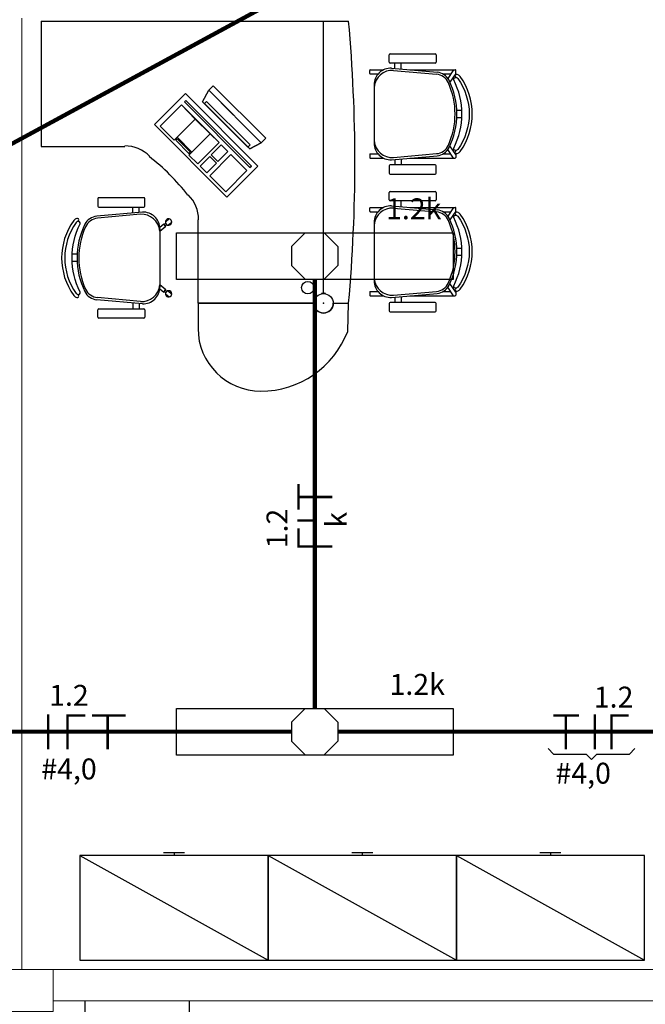
# Model space of a CAD drawing. Units: millimetres. Extents: x 45553 to 70029, y 14083 to 31350.
# Drawn here: x 54800 to 55099, y 20999 to 21470 of the extents above; entities that cross this region are included whole.
import ezdxf

# ---------------------------------------------------------------- set-up
doc = ezdxf.new("R2010")
doc.units = ezdxf.units.MM
doc.header["$LTSCALE"] = 2
doc.header["$MEASUREMENT"] = 0
for name, color, linetype in [('ARQUITETURA', 4, 'Continuous'), ('CIRCUITOS', 7, 'Continuous'), ('ILUMINACAO', 1, 'Continuous'), ('MÓVEIS', 21, 'Continuous'), ('OCTO', 1, 'Continuous'), ('PILAR', 7, 'Continuous'), ('TUB-ELÉTRICA', 5, 'Continuous')]:
    doc.layers.add(name, color=color, linetype=linetype)
doc.styles.add('ROMANS', font='romans.shx')
doc.styles.get("Standard").update_dxf_attribs({"font": 'romans.shx'})

# ---------------------------------------------------------------- blocks, each defined once
blk = doc.blocks.new('octo')
at = {"layer": 'ILUMINACAO'}
for p, q in [((-11.0814, 4.56215), (-4.56215, 11.0814)), ((-4.56215, 11.0814), (4.56215, 11.0814)), ((4.56215, 11.0814), (11.0814, 4.56215)), ((-11.0814, 4.56215), (-11.0814, -4.56215)), ((11.0814, 4.56215), (11.0814, -4.56215)), ((-4.56215, -11.0814), (-11.0814, -4.56215)), ((11.0814, -4.56215), (4.56215, -11.0814)), ((-4.56215, -11.0814), (4.56215, -11.0814))]:
    blk.add_line(p, q, dxfattribs=at)
blk = doc.blocks.new('NE1RET')
at = {"layer": 'CIRCUITOS', "const_width": 1.2}
for points in [[(-0.59, 7.77), (8.61, 7.77)], [(0.01, 7.17), (0.01, -8.43)], [(12.41, 8.37), (12.41, -0.03)]]:
    blk.add_lwpolyline(points, dxfattribs=at)
at = {"layer": 'CIRCUITOS', "style": 'ROMANS'}
for tag, p in [('C', (-0.88, 13.04)), ('R', (9.04, -15.29))]:
    blk.add_attdef(tag, p, '', height=10, dxfattribs=at)
blk = doc.blocks.new('TERRA')
at = {"const_width": 1.2}
for points in [[(3.13, 7.8), (15.33, 7.8)], [(9.13, 8.4), (9.13, -8.4)]]:
    blk.add_lwpolyline(points, dxfattribs=at)
at = {"style": 'ROMANS', "flags": 1}
blk.add_attdef('C', (4.16, 12.11), '', height=10, dxfattribs=at)
at = {"style": 'ROMANS'}
blk.add_attdef('B', (4.16, -23.04), '', height=10, dxfattribs=at)
blk = doc.blocks.new('FANE')
at = {"layer": 'CIRCUITOS', "const_width": 1.2}
for points in [[(0.01, 8.4), (0.01, -8.4)], [(8.01, 8.4), (8.01, -8.4)], [(8.21, 7.8), (16.21, 7.8)]]:
    blk.add_lwpolyline(points, dxfattribs=at)
at = {"layer": 'CIRCUITOS', "style": 'ROMANS'}
blk.add_attdef('C', (-0.47, 11.56), '', height=10, dxfattribs=at)
blk = doc.blocks.new('FANETE')
at = {"layer": 'CIRCUITOS', "const_width": 1.2}
for points in [[(0.01, 8.4), (0.01, -8.4)], [(8.61, 7.8), (17.81, 7.8)], [(9.21, 7.2), (9.21, -8.4)], [(21.01, 7.8), (37.01, 7.8)], [(28.41, 7.2), (28.41, -8.4)]]:
    blk.add_lwpolyline(points, dxfattribs=at)
at = {"layer": 'CIRCUITOS', "style": 'ROMANS'}
for tag, p in [('C', (0.45, 12.4)), ('B', (0.45, -22.8))]:
    blk.add_attdef(tag, p, '', height=10, dxfattribs=at)

msp = doc.modelspace()

# ---------------------------------------------------------------- linework, layer by layer
at = {"layer": 'ARQUITETURA', "linetype": 'Continuous', "lineweight": 0}
for p, q in [((54800.82, 21470.46), (54800.82, 21015.46)), ((55265.82, 21015.46), (54805.82, 21015.46)), ((55265.82, 21000.46), (54815.82, 21000.46))]:
    msp.add_line(p, q, dxfattribs=at)
at = {"layer": 'CIRCUITOS'}
for p, q in [((55054.93, 21118.5), (55052.39, 21121.13)), ((55054.93, 21118.5), (55070.57, 21118.5)), ((55073.1, 21115.86), (55070.57, 21118.5)), ((55073.1, 21115.86), (55075.63, 21118.5)), ((55075.63, 21118.5), (55091.27, 21118.5)), ((55091.27, 21118.5), (55093.81, 21121.13))]:
    msp.add_line(p, q, dxfattribs=at)
at = {"layer": 'ILUMINACAO'}
for points in [[(55006.94, 21345.47), (54874.7, 21345.47), (54874.7, 21367.79), (55006.94, 21367.79)], [(55006.94, 21345.47), (54874.7, 21345.47), (54874.7, 21367.79), (55006.94, 21367.79)], [(55006.94, 21117.97), (54874.7, 21117.97), (54874.7, 21140.29), (55006.94, 21140.29)], [(55006.94, 21117.97), (54874.7, 21117.97), (54874.7, 21140.29), (55006.94, 21140.29)]]:
    msp.add_lwpolyline(points, close=True, dxfattribs=at)
at = {"layer": 'MÓVEIS'}
for p, q in [((54810.01, 21469.14, -1.5), (54810.01, 21409.14, -1.5)), ((54810.01, 21469.14, -1.5), (54957.01, 21469.14, -1.5)), ((54945.01, 21338.79, -1.5), (54945.01, 21469.14, -1.5)), ((54976.36, 21449.53, -1.5), (54976.36, 21453.03, -1.5)), ((54976.86, 21453.53, -1.5), (54998.36, 21453.53, -1.5)), ((54998.86, 21453.03, -1.5), (54998.86, 21449.53, -1.5)), ((54998.36, 21449.03, -1.5), (54976.86, 21449.03, -1.5)), ((54979.16, 21446.41, -1.5), (54979.16, 21449.03, -1.5)), ((54982.16, 21446.28, -1.5), (54982.16, 21449.03, -1.5)), ((54967.09, 21444.13, -1.5), (54967.09, 21445.53, -1.5)), ((54967.39, 21445.83, -1.5), (54973.67, 21445.83, -1.5)), ((54967.39, 21443.83, -1.5), (54971.08, 21443.83, -1.5)), ((54977.52, 21446.62, -1.5), (54999.39, 21444.66, -1.5)), ((54978.52, 21445.57, -1.5), (54998.98, 21443.67, -1.5)), ((54986.35, 21445.83, -1.5), (55008.02, 21445.83, -1.5)), ((55002.12, 21443.83, -1.5), (55005.89, 21443.83, -1.5)), ((55007.18, 21445.83, -1.5), (55004.51, 21441.68, -1.5)), ((55008.22, 21444.14, -1.5), (55005.47, 21439.88, -1.5)), ((55008.22, 21444.13, -1.5), (55008.22, 21445.63, -1.5)), ((54879.01, 21434.45, 0.5), (54864.16, 21419.6, 0.5)), ((54913.66, 21399.8, 0.5), (54879.01, 21434.45, 0.5)), ((54887.16, 21430.58, 0.5), (54890.16, 21436.06, 0.5)), ((54890.16, 21436.06, 0.5), (54892.29, 21438.18, -0.5)), ((54890.16, 21436.06, 0.5), (54892.29, 21438.18, 0.5)), ((54902.01, 21424.21, 0.5), (54890.16, 21436.06, 0.5)), ((54915.27, 21410.95, 0.5), (54890.16, 21436.06, 0.5)), ((54890.16, 21436.06, 0.5), (54915.27, 21410.95, 0.5)), ((54892.29, 21438.18, -0.5), (54917.39, 21413.08, -0.5)), ((54892.29, 21438.18, 0.5), (54917.39, 21413.08, 0.5)), ((54969.16, 21438.63, -1.5), (54969.16, 21410.77, -1.5)), ((54878.46, 21430.46, 0.5), (54879.16, 21431.16, 0.5)), ((54909.83, 21399.08, 0.5), (54878.46, 21430.46, 0.5)), ((54879.16, 21431.16, 0.5), (54910.54, 21399.79, 0.5)), ((54898.47, 21419.26, 0.5), (54887.16, 21430.58, 0.5)), ((54888.05, 21429.68, 0.5), (54889.11, 21430.74, 0.5)), ((54888.05, 21429.68, 0.5), (54908.89, 21408.84, 0.5)), ((54889.11, 21430.74, 0.5), (54909.95, 21409.9, 0.5)), ((54866.88, 21418.88, 0.5), (54877.03, 21429.03, 0.5)), ((54877.03, 21429.03, 0.5), (54895.08, 21410.98, 0.5)), ((55008.77, 21426.45, -1.5), (55011.12, 21426.45, -1.5)), ((54896.16, 21421.57, 5.5), (54908.01, 21409.73, 5.5)), ((55008.77, 21422.95, -1.5), (55011.12, 21422.95, -1.5)), ((54864.16, 21419.6, 0.5), (54898.81, 21384.95, 0.5)), ((54864.16, 21419.6, -1.5), (54898.81, 21384.95, -1.5)), ((54873.61, 21412.14, 0.5), (54866.88, 21418.88, 0.5)), ((54898.47, 21419.26, 0.5), (54909.79, 21407.95, 0.5)), ((54875.03, 21413.56, 0.5), (54873.61, 21412.14, 0.5)), ((54874.32, 21412.14, 0.5), (54875.03, 21412.85, 0.5)), ((54880.68, 21405.78, 0.5), (54874.32, 21412.14, 0.5)), ((54882.1, 21406.49, 0.5), (54875.03, 21413.56, 0.5)), ((54875.03, 21412.85, 0.5), (54881.39, 21406.49, 0.5)), ((54895.08, 21410.98, 0.5), (54884.93, 21400.83, 0.5)), ((54909.79, 21407.95, 0.5), (54915.27, 21410.95, 0.5)), ((54917.39, 21413.08, -0.5), (54915.27, 21410.95, 0.5)), ((54915.27, 21410.95, 0.5), (54917.39, 21413.08, 0.5)), ((54810.01, 21409.14, -1.5), (54850.01, 21409.14, -1.5)), ((54880.68, 21405.07, 0.5), (54882.1, 21406.49, 0.5)), ((54881.39, 21406.49, 0.5), (54880.68, 21405.78, 0.5)), ((54891.35, 21405.14, 0.5), (54896.14, 21409.92, 0.5)), ((54899.32, 21406.74, 0.5), (54894.54, 21401.95, 0.5)), ((54896.14, 21409.92, 0.5), (54899.32, 21406.74, 0.5)), ((54909.95, 21409.9, 0.5), (54908.89, 21408.84, 0.5)), ((54978.52, 21403.82, -1.5), (54998.98, 21405.72, -1.5)), ((55007.18, 21403.57, -1.5), (55004.51, 21407.71, -1.5)), ((55008.22, 21405.26, -1.5), (55005.47, 21409.52, -1.5)), ((54884.93, 21400.83, 0.5), (54880.68, 21405.07, 0.5)), ((54885.99, 21399.77, 0.5), (54890.65, 21404.43, 0.5)), ((54893.83, 21401.25, 0.5), (54889.17, 21396.59, 0.5)), ((54890.58, 21395.17, 0.5), (54900.73, 21405.32, 0.5)), ((54890.65, 21404.43, 0.5), (54893.83, 21401.25, 0.5)), ((54894.54, 21401.95, 0.5), (54891.35, 21405.14, 0.5)), ((54900.73, 21405.32, 0.5), (54908.41, 21397.65, 0.5)), ((54967.09, 21405.27, -1.5), (54967.09, 21403.87, -1.5)), ((54967.39, 21405.57, -1.5), (54971.08, 21405.57, -1.5)), ((54967.39, 21403.57, -1.5), (54973.67, 21403.57, -1.5)), ((54977.52, 21402.78, -1.5), (54999.39, 21404.74, -1.5)), ((54979.16, 21402.99, -1.5), (54979.16, 21400.37, -1.5)), ((54982.16, 21403.12, -1.5), (54982.16, 21400.37, -1.5)), ((54986.35, 21403.57, -1.5), (55007.92, 21403.57, -1.5)), ((55002.12, 21405.57, -1.5), (55005.89, 21405.57, -1.5)), ((55008.22, 21405.27, -1.5), (55008.22, 21403.87, -1.5)), ((54889.17, 21396.59, 0.5), (54885.99, 21399.77, 0.5)), ((54908.41, 21397.65, 0.5), (54898.26, 21387.5, 0.5)), ((54898.81, 21384.95, 0.5), (54913.66, 21399.8, 0.5)), ((54910.54, 21399.79, 0.5), (54909.83, 21399.08, 0.5)), ((54976.36, 21399.87, -1.5), (54976.36, 21396.37, -1.5)), ((54998.36, 21400.37, -1.5), (54976.86, 21400.37, -1.5)), ((54998.86, 21396.37, -1.5), (54998.86, 21399.87, -1.5)), ((54898.26, 21387.5, 0.5), (54890.58, 21395.17, 0.5)), ((54976.86, 21395.87, -1.5), (54998.36, 21395.87, -1.5)), ((54976.36, 21383.67, -1.5), (54976.36, 21387.17, -1.5)), ((54976.86, 21387.67, -1.5), (54998.36, 21387.67, -1.5)), ((54998.86, 21387.17, -1.5), (54998.86, 21383.67, -1.5)), ((54837.1, 21384.16, 1.5), (54837.1, 21380.66, 1.5)), ((54859.1, 21384.66, 1.5), (54837.6, 21384.66, 1.5)), ((54859.6, 21380.66, 1.5), (54859.6, 21384.16, 1.5)), ((54998.36, 21383.17, -1.5), (54976.86, 21383.17, -1.5)), ((54979.16, 21380.55, -1.5), (54979.16, 21383.17, -1.5)), ((54982.16, 21380.42, -1.5), (54982.16, 21383.17, -1.5)), ((54858.43, 21377.75, 1.5), (54836.56, 21375.79, 1.5)), ((54837.6, 21380.16, 1.5), (54859.1, 21380.16, 1.5)), ((54853.79, 21377.41, 1.5), (54853.79, 21380.16, 1.5)), ((54856.79, 21377.54, 1.5), (54856.79, 21380.16, 1.5)), ((54967.09, 21378.27, -1.5), (54967.09, 21379.67, -1.5)), ((54967.39, 21379.97, -1.5), (54973.67, 21379.97, -1.5)), ((54967.39, 21377.97, -1.5), (54971.08, 21377.97, -1.5)), ((54977.52, 21380.76, -1.5), (54999.39, 21378.8, -1.5)), ((54978.52, 21379.71, -1.5), (54998.98, 21377.82, -1.5)), ((54986.35, 21379.97, -1.5), (55008.02, 21379.97, -1.5)), ((55002.12, 21377.97, -1.5), (55005.89, 21377.97, -1.5)), ((55007.18, 21379.97, -1.5), (55004.51, 21375.83, -1.5)), ((55008.22, 21378.28, -1.5), (55005.47, 21374.02, -1.5)), ((55008.22, 21378.27, -1.5), (55008.22, 21379.77, -1.5)), ((54857.43, 21376.7, 1.5), (54836.97, 21374.81, 1.5)), ((54869.43, 21372.97, 1.5), (54871.22, 21374.47, 1.5)), ((54870.63, 21371.52, 1.5), (54872.43, 21373.02, 1.5)), ((54885.01, 21334.14, -1.5), (54885.01, 21374.14, -1.5)), ((54969.16, 21372.77, -1.5), (54969.16, 21344.91, -1.5)), ((54866.79, 21370.54, 1.5), (54868.69, 21372.13, 1.5)), ((54866.79, 21368.59, 1.5), (54869.65, 21370.98, 1.5)), ((54866.79, 21369.76, 1.5), (54866.79, 21341.9, 1.5)), ((54868.69, 21372.13, 1.5), (54868.82, 21371.98, 1.5)), ((54869.53, 21371.12, 1.5), (54869.65, 21370.98, 1.5)), ((55008.77, 21360.59, -1.5), (55011.12, 21360.59, -1.5)), ((54827.19, 21357.58, 1.5), (54824.83, 21357.58, 1.5)), ((54827.19, 21354.08, 1.5), (54824.83, 21354.08, 1.5)), ((55008.77, 21357.09, -1.5), (55011.12, 21357.09, -1.5)), ((54866.79, 21343.07, 1.5), (54869.65, 21340.68, 1.5)), ((54866.79, 21341.12, 1.5), (54868.69, 21339.53, 1.5)), ((54869.53, 21340.53, 1.5), (54869.65, 21340.68, 1.5)), ((54870.63, 21340.13, 1.5), (54872.43, 21338.64, 1.5)), ((54978.52, 21337.97, -1.5), (54998.98, 21339.86, -1.5)), ((55007.18, 21337.71, -1.5), (55004.51, 21341.85, -1.5)), ((55008.22, 21339.4, -1.5), (55005.47, 21343.66, -1.5)), ((54858.43, 21333.91, 1.5), (54836.56, 21335.87, 1.5)), ((54857.43, 21334.95, 1.5), (54836.97, 21336.85, 1.5)), ((54868.69, 21339.53, 1.5), (54868.82, 21339.68, 1.5)), ((54869.43, 21338.69, 1.5), (54871.22, 21337.19, 1.5)), ((54944.11, 21338.79, -1.5), (54945.91, 21338.79, -1.5)), ((54945.91, 21338.79, -1.5), (54944.11, 21338.79, -1.5)), ((54967.09, 21339.41, -1.5), (54967.09, 21338.01, -1.5)), ((54967.39, 21339.71, -1.5), (54971.08, 21339.71, -1.5)), ((54967.39, 21337.71, -1.5), (54973.67, 21337.71, -1.5)), ((54977.52, 21336.92, -1.5), (54999.39, 21338.88, -1.5)), ((54979.16, 21337.13, -1.5), (54979.16, 21334.51, -1.5)), ((54982.16, 21337.26, -1.5), (54982.16, 21334.51, -1.5)), ((54986.35, 21337.71, -1.5), (55007.92, 21337.71, -1.5)), ((55002.12, 21339.71, -1.5), (55005.89, 21339.71, -1.5)), ((55008.22, 21339.41, -1.5), (55008.22, 21338.01, -1.5)), ((54837.1, 21327.5, 1.5), (54837.1, 21331, 1.5)), ((54837.6, 21331.5, 1.5), (54859.1, 21331.5, 1.5)), ((54853.79, 21334.25, 1.5), (54853.79, 21331.5, 1.5)), ((54856.79, 21334.12, 1.5), (54856.79, 21331.5, 1.5)), ((54859.6, 21331, 1.5), (54859.6, 21327.5, 1.5)), ((54940.36, 21334.14, -1.5), (54885.01, 21334.14, -1.5)), ((54885.01, 21334.14, -1.5), (54940.36, 21334.14, -1.5)), ((54885.01, 21334.14, -1.5), (54885.01, 21322.14, -1.5)), ((54949.66, 21334.14, -1.5), (54957.01, 21334.14, -1.5)), ((54949.66, 21334.14, -1.5), (54957.01, 21334.14, -1.5)), ((54956.59, 21320.72, -1.5), (54957.01, 21334.14, -1.5)), ((54976.36, 21334.01, -1.5), (54976.36, 21330.51, -1.5)), ((54998.36, 21334.51, -1.5), (54976.86, 21334.51, -1.5)), ((54998.86, 21330.51, -1.5), (54998.86, 21334.01, -1.5)), ((54859.1, 21327, 1.5), (54837.6, 21327, 1.5)), ((54976.86, 21330.01, -1.5), (54998.36, 21330.01, -1.5)), ((54868.52, 21071.47), (54878.52, 21071.47)), ((54873.52, 21071.47), (54873.52, 21069.97)), ((54958.52, 21071.47), (54968.52, 21071.47)), ((54963.52, 21071.47), (54963.52, 21069.97)), ((55048.52, 21071.47), (55058.52, 21071.47)), ((55053.52, 21071.47), (55053.52, 21069.97)), ((54828.52, 21069.97), (54918.52, 21019.97)), ((54918.52, 21069.97), (54828.52, 21069.97)), ((54828.52, 21069.97), (54828.52, 21019.97)), ((54918.52, 21019.97), (54918.52, 21069.97)), ((54918.52, 21069.97), (55008.52, 21019.97)), ((55008.52, 21069.97), (54918.52, 21069.97)), ((54918.52, 21069.97), (54918.52, 21019.97)), ((55008.52, 21019.97), (55008.52, 21069.97)), ((55008.52, 21069.97), (55098.52, 21019.97)), ((55098.52, 21069.97), (55008.52, 21069.97)), ((55008.52, 21069.97), (55008.52, 21019.97)), ((55098.52, 21019.97), (55098.52, 21069.97)), ((54828.52, 21019.97), (54918.52, 21019.97)), ((54918.52, 21019.97), (55008.52, 21019.97)), ((55008.52, 21019.97), (55098.52, 21019.97)), ((54830.82, 21000.46), (54830.82, 20905.46)), ((54880.82, 21000.46), (54880.82, 20925.46))]:
    msp.add_line(p, q, dxfattribs=at)
at = {"layer": 'MÓVEIS', "extrusion": (-0.707107, -0.707107, 0)}
for p, q in [((54892.29, 21438.18, 0.5), (54892.29, 21438.18, -0.5)), ((54917.39, 21413.08, 0.5), (54917.39, 21413.08, -0.5))]:
    msp.add_line(p, q, dxfattribs=at)
at = {"layer": 'MÓVEIS'}
for points, elevation in [([(55007.28, 21408.39, 0.237888), (55007.28, 21441.01, -0.605717), (55008.69, 21442.08, -0.122717), (55009.16, 21441.7, -0.323529), (55009.16, 21407.7, -0.122717), (55008.69, 21407.32, -0.605717)], -1.5), ([(55008.69, 21442.08, -0.122717), (55009.16, 21441.7, -0.323529), (55009.16, 21407.7, -0.122717), (55008.69, 21407.32, -0.605717), (55007.28, 21408.39, 0.237888), (55007.28, 21441.01, -0.605717)], -1.5), ([(54828.67, 21339.52, -0.237888), (54828.67, 21372.14, 0.605717), (54827.26, 21373.21, 0.122717), (54826.79, 21372.83, 0.323529), (54826.79, 21338.83, 0.122717), (54827.26, 21338.45, 0.605717)], 1.5), ([(55007.28, 21342.53, 0.237888), (55007.28, 21375.15, -0.605717), (55008.69, 21376.22, -0.122717), (55009.16, 21375.84, -0.323529), (55009.16, 21341.84, -0.122717), (55008.69, 21341.46, -0.605717)], -1.5), ([(55008.69, 21376.22, -0.122717), (55009.16, 21375.84, -0.323529), (55009.16, 21341.84, -0.122717), (55008.69, 21341.46, -0.605717), (55007.28, 21342.53, 0.237888), (55007.28, 21375.15, -0.605717)], -1.5)]:
    msp.add_lwpolyline(points, format="xyb", close=True, dxfattribs=dict(at, elevation=elevation))
at = {"layer": 'MÓVEIS', "elevation": 1.5}
msp.add_lwpolyline([(54826.79, 21372.83, 0.323529), (54826.79, 21338.83, 0.122717), (54827.26, 21338.45, 0.605717), (54828.67, 21339.52, -0.237888), (54828.67, 21372.14, 0.605717), (54827.26, 21373.21)], format="xyb", dxfattribs=at)
at = {"layer": 'MÓVEIS'}
for centre, radius in [((54869.49, 21371.82, 1.5), 0.5), ((54937.51, 21341.64, -1.5), 3), ((54869.49, 21339.84, 1.5), 0.5), ((54945.01, 21334.14, -1.5), 4.65), ((54945.01, 21334.14, -1.5), 4.65)]:
    msp.add_circle(centre, radius, dxfattribs=at)
for centre, radius, start, end in [((54199.13, 21401.64, 1.5), 760.88, 354.91039, 5.08961), ((54976.86, 21453.03, -1.5), 0.5, 90, 180), ((54998.36, 21453.03, -1.5), 0.5, 0, 90), ((54976.86, 21449.53, -1.5), 0.5, 180, 270), ((54998.36, 21449.53, -1.5), 0.5, 270, 0), ((54967.39, 21445.53, -1.5), 0.3, 90, 180), ((54967.39, 21444.13, -1.5), 0.3, 180, 270), ((54977.16, 21438.63, -1.5), 8, 87.4308, 180), ((54978.02, 21436.72, -1.5), 8.87, 86.7478, 174.4075), ((54998.34, 21436.7, -1.5), 7, 24.2639, 84.7001), ((54998.76, 21437.69, -1.5), 7, 26.3953, 84.8788), ((55008.77, 21442.89, -1.5), 0.782, 44.6745, 240.1891), ((55008.02, 21445.63, -1.5), 0.2, 0, 90), ((55008.16, 21440.95, -1.5), 2.75, 36.5429, 64.8545), ((54971.7, 21424.7, -1.5), 36.22, 335.7361, 24.2639), ((54972.59, 21424.7, -1.5), 36.22, 333.6047, 26.3953), ((54985.64, 21424.7, -1.5), 30.52, 324.1238, 35.8762), ((54977.16, 21410.77, -1.5), 8, 180, 272.5692), ((54978.02, 21412.68, -1.5), 8.87, 185.5925, 273.2522), ((54850.01, 21392.64, 1.5), 16.77, 45, 90), ((54998.34, 21412.69, -1.5), 7, 275.2999, 335.7361), ((54998.76, 21411.71, -1.5), 7, 275.1212, 333.6047), ((55008.77, 21406.51, -1.5), 0.782, 119.8109, 315.3255), ((55008.16, 21408.45, -1.5), 2.75, 295.1455, 323.4571), ((54798.27, 21322.4, 1.5), 103.62, 45, 52.2555), ((54967.39, 21405.27, -1.5), 0.3, 90, 180), ((54967.39, 21403.87, -1.5), 0.3, 180, 270), ((55007.92, 21403.87, -1.5), 0.3, 270, 0), ((54976.86, 21399.87, -1.5), 0.5, 90, 180), ((54976.86, 21396.37, -1.5), 0.5, 180, 270), ((54998.36, 21399.87, -1.5), 0.5, 0, 90), ((54998.36, 21396.37, -1.5), 0.5, 270, 0), ((54798.27, 21322.4, 1.5), 103.62, 37.7445, 45), ((54976.86, 21387.17, -1.5), 0.5, 90, 180), ((54998.36, 21387.17, -1.5), 0.5, 0, 90), ((54837.6, 21384.16, 1.5), 0.5, 90, 180), ((54859.1, 21384.16, 1.5), 0.5, 0, 90), ((54868.51, 21374.14, 1.5), 16.77, 0, 45), ((54976.86, 21383.67, -1.5), 0.5, 180, 270), ((54998.36, 21383.67, -1.5), 0.5, 270, 0), ((54837.6, 21380.66, 1.5), 0.5, 180, 270), ((54858.79, 21369.76, 1.5), 8, 0, 92.5692), ((54859.1, 21380.66, 1.5), 0.5, 270, 0), ((54967.39, 21379.67, -1.5), 0.3, 90, 180), ((54967.39, 21378.27, -1.5), 0.3, 180, 270), ((54977.16, 21372.77, -1.5), 8, 87.4308, 180), ((54978.02, 21370.86, -1.5), 8.87, 86.7478, 174.4075), ((54998.34, 21370.85, -1.5), 7, 24.2639, 84.7001), ((54998.76, 21371.83, -1.5), 7, 26.3953, 84.8788), ((55008.77, 21377.03, -1.5), 0.782, 44.6745, 240.1891), ((55008.02, 21379.77, -1.5), 0.2, 0, 90), ((55008.16, 21375.09, -1.5), 2.75, 36.5429, 64.8545), ((54850.31, 21355.83, 1.5), 30.52, 144.1238, 215.8762), ((54827.79, 21372.08, 1.5), 2.75, 115.1455, 143.4571), ((54827.18, 21374.02, 1.5), 0.782, 299.8109, 135.3255), ((54827.79, 21372.08, 1.5), 1.25, 115.1455, 143.1301), ((54837.19, 21368.82, 1.5), 7, 95.1212, 153.6047), ((54837.62, 21367.84, 1.5), 7, 95.2999, 155.7361), ((54857.94, 21367.85, 1.5), 8.87, 5.5925, 93.2522), ((54870.93, 21373, 1.5), 1.5, 231.4636, 207.2839), ((54971.7, 21358.84, -1.5), 36.22, 335.7361, 24.2639), ((54972.59, 21358.84, -1.5), 36.22, 333.6047, 26.3953), ((54985.64, 21358.84, -1.5), 30.52, 324.1238, 35.8762), ((54863.36, 21355.83, 1.5), 36.22, 153.6047, 206.3953), ((54864.25, 21355.83, 1.5), 36.22, 155.7361, 204.2639), ((54869.56, 21371.87, 1.5), 0.75, 171.6405, 268.0199), ((54977.16, 21344.91, -1.5), 8, 180, 272.5692), ((54978.02, 21346.82, -1.5), 8.87, 185.5925, 273.2522), ((54837.19, 21342.84, 1.5), 7, 206.3953, 264.8788), ((54837.62, 21343.82, 1.5), 7, 204.2639, 264.7001), ((54857.94, 21343.81, 1.5), 8.87, 266.7478, 354.4075), ((54858.79, 21341.9, 1.5), 8, 267.4308, 0), ((54869.56, 21339.78, 1.5), 0.75, 91.9801, 188.3595), ((54870.93, 21338.66, 1.5), 1.5, 152.7161, 128.5364), ((54998.34, 21346.83, -1.5), 7, 275.2999, 335.7361), ((54998.76, 21345.85, -1.5), 7, 275.1212, 333.6047), ((55008.77, 21340.65, -1.5), 0.782, 119.8109, 315.3255), ((55008.16, 21342.59, -1.5), 2.75, 295.1455, 323.4571), ((54827.79, 21339.58, 1.5), 2.75, 216.5429, 244.8545), ((54827.18, 21337.64, 1.5), 0.782, 224.6745, 60.1891), ((54967.39, 21339.41, -1.5), 0.3, 90, 180), ((54967.39, 21338.01, -1.5), 0.3, 180, 270), ((55007.92, 21338.01, -1.5), 0.3, 270, 0), ((54837.6, 21331, 1.5), 0.5, 90, 180), ((54859.1, 21331, 1.5), 0.5, 0, 90), ((54945.01, 21334.14, -1.5), 4.65, 180, 0), ((54976.86, 21334.01, -1.5), 0.5, 90, 180), ((54976.86, 21330.51, -1.5), 0.5, 180, 270), ((54998.36, 21334.01, -1.5), 0.5, 0, 90), ((54998.36, 21330.51, -1.5), 0.5, 270, 0), ((54837.6, 21327.5, 1.5), 0.5, 180, 270), ((54859.1, 21327.5, 1.5), 0.5, 270, 0), ((54915.01, 21322.14, -1.5), 30, 180, 270), ((54915.01, 21336.68, -1.5), 44.54, 270, 338.9947)]:
    msp.add_arc(centre, radius, start, end, dxfattribs=at)
for p in [(54945.01, 21339.14, -1.5), (54945.01, 21339.14, -1.5), (54945.01, 21339.14, -1.5), (54945.01, 21334.14, -1.5)]:
    msp.add_point(p, dxfattribs=at)
for points in [[(54864.16, 21419.6, 0.5), (54898.81, 21384.95, 0.5), (54913.66, 21399.8, 0.5), (54879.01, 21434.45, 0.5)], [(54915.27, 21410.95, 0.5), (54909.79, 21407.95, 0.5), (54887.16, 21430.58, 0.5), (54890.16, 21436.06, 0.5)], [(54890.16, 21436.06, 0.5), (54915.27, 21410.95, 0.5), (54917.39, 21413.08, 0.5), (54892.29, 21438.18, 0.5)], [(54878.46, 21430.46, 0.5), (54909.83, 21399.08, 0.5), (54910.54, 21399.79, 0.5), (54879.16, 21431.16, 0.5)], [(54883.7, 21422.23, 0.5), (54873.61, 21412.14, 0.5), (54866.88, 21418.88, 0.5), (54877.03, 21429.03, 0.5)], [(54875.03, 21413.56, 0.5), (54882.1, 21406.49, 0.5), (54890.77, 21415.16, 0.5), (54883.7, 21422.23, 0.5)], [(54864.16, 21419.6, 0.5), (54864.16, 21419.6, -1.5), (54898.81, 21384.95, -1.5), (54898.81, 21384.95, 0.5)], [(54890.77, 21415.16, 0.5), (54880.68, 21405.07, 0.5), (54884.93, 21400.83, 0.5), (54895.08, 21410.98, 0.5)], [(54874.32, 21412.14, 0.5), (54880.68, 21405.78, 0.5), (54881.39, 21406.49, 0.5), (54875.03, 21412.85, 0.5)], [(54891.35, 21405.14, 0.5), (54894.54, 21401.95, 0.5), (54899.32, 21406.74, 0.5), (54896.14, 21409.92, 0.5)], [(54885.99, 21399.77, 0.5), (54889.17, 21396.59, 0.5), (54893.83, 21401.25, 0.5), (54890.65, 21404.43, 0.5)], [(54890.58, 21395.17, 0.5), (54898.26, 21387.5, 0.5), (54908.41, 21397.65, 0.5), (54900.73, 21405.32, 0.5)]]:
    msp.add_3dface(points, dxfattribs=at)
at = {"layer": 'PILAR', "lineweight": 0}
msp.add_lwpolyline([(54775.82, 21015.46), (54775.82, 20995.46), (54815.82, 20995.46), (54815.82, 21015.46)], close=True, dxfattribs=at)
at = {"layer": 'TUB-ELÉTRICA', "const_width": 2}
for points in [[(54697, 21356.71), (55079.57, 21564.38)], [(54940.82, 21140.29), (54940.82, 21345.63)], [(54929.74, 21129.21), (54696.98, 21129.21)], [(54951.9, 21129.21), (55209.74, 21129.21)]]:
    msp.add_lwpolyline(points, dxfattribs=at)

# ---------------------------------------------------------------- block references
at = {"layer": 'CIRCUITOS', "rotation": 90}
msp.add_blockref('TERRA', (54940.82, 21232.36), dxfattribs=at)
msp.add_blockref('NE1RET', (54940.82, 21217.83), dxfattribs=at).add_auto_attribs({'C': '1.2', 'R': 'k'})
at = {"layer": 'CIRCUITOS'}
ref = msp.add_blockref('FANETE', (54813.36, 21129.21), dxfattribs=at)
ref.add_attrib('C', '1.2', (54813.81, 21141.61), dxfattribs={"height": 10, "style": 'ROMANS'})
ref.add_attrib('B', '#4,0', (54810.06, 21106.41), dxfattribs={"height": 10, "style": 'ROMANS'})
msp.add_blockref('FANE', (55074.73, 21129.21), dxfattribs=at).add_auto_attribs({'C': '1.2'})
ref = msp.add_blockref('TERRA', (55051.76, 21129.21), dxfattribs=at)
ref.add_attrib('B', '#4,0', (55055.92, 21104.38), dxfattribs={"layer": '0', "height": 10, "style": 'ROMANS'})
at = {"layer": 'OCTO'}
for p in [(54940.82, 21356.71), (54940.82, 21129.21)]:
    msp.add_blockref('octo', p, dxfattribs=at)

# ---------------------------------------------------------------- texts
at = {"layer": 'ILUMINACAO'}
for p in [(54974.9, 21374.36), (54976.57, 21146.86)]:
    msp.add_text('1.2k', height=10, dxfattribs=at).set_placement(p)

doc.saveas('drawing.dxf')
